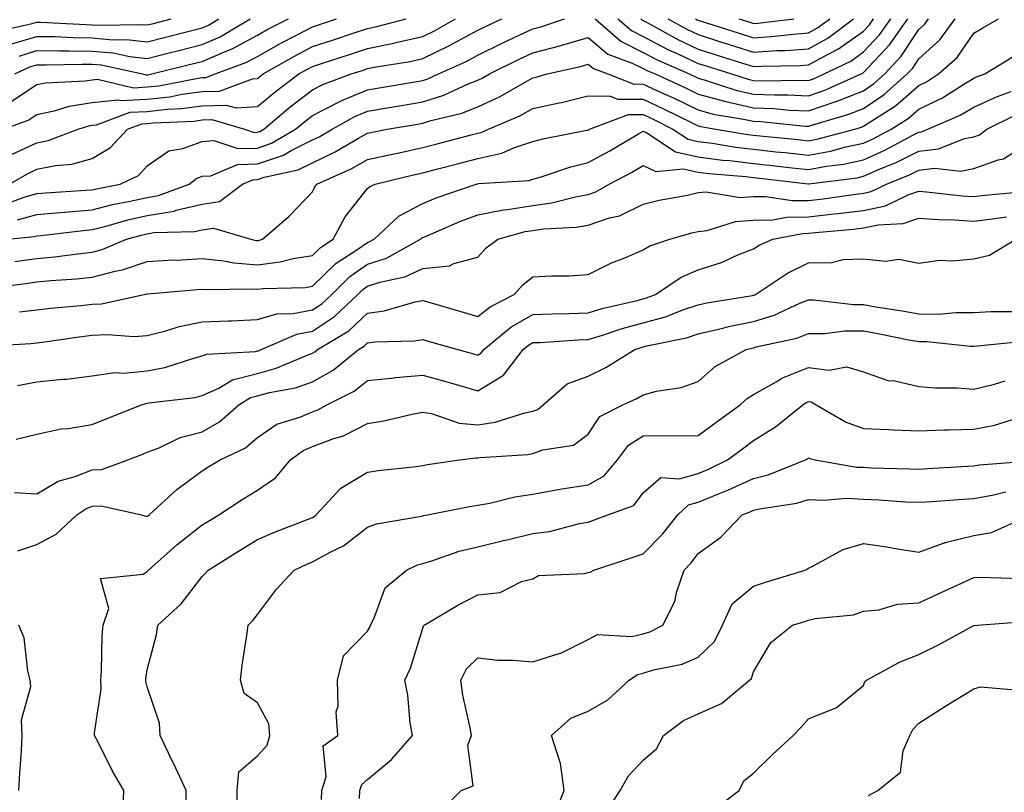
# Model space of a CAD drawing. Units: inches. Extents: x 1010723 to 1013363, y 7239818 to 7242458.
# Drawn here: x 1011115 to 1011294, y 7240042 to 7240182 of the extents above; entities that cross this region are included whole.
import ezdxf

# ---------------------------------------------------------------- set-up
doc = ezdxf.new("R2010")
doc.units = ezdxf.units.IN
doc.header["$MEASUREMENT"] = 0
doc.layers.add('Contour_10107239', color=7, linetype='Continuous', true_color=0x504c1a)

msp = doc.modelspace()

# ---------------------------------------------------------------- linework, layer by layer
at = {"layer": 'Contour_10107239'}
for points in [[(1011110.38, 7240179.59, 2978), (1011117.18, 7240181.05, 2978), (1011118.05, 7240181.31, 2978), (1011118.67, 7240181.3, 2978), (1011127, 7240180.87, 2978), (1011128.05, 7240180.86, 2978), (1011129.22, 7240180.75, 2978), (1011137.05, 7240180.92, 2978), (1011138.05, 7240180.82, 2978), (1011138.94, 7240181.03, 2978), (1011142.42, 7240181.92, 2978)], [(1011111.83, 7240148.14, 2970), (1011115.72, 7240149.59, 2970), (1011118.05, 7240150.23, 2970), (1011119.59, 7240150.38, 2970), (1011126.95, 7240150.82, 2970), (1011128.05, 7240150.91, 2970), (1011128.86, 7240151.11, 2970), (1011133.13, 7240151.92, 2970), (1011136.49, 7240153.48, 2970), (1011138.05, 7240155.23, 2970), (1011141.98, 7240157.99, 2970), (1011144.53, 7240158.4, 2970), (1011148.05, 7240159.68, 2970), (1011150.14, 7240159.83, 2970), (1011154.5, 7240158.37, 2970), (1011158.05, 7240158.48, 2970), (1011160.62, 7240159.35, 2970), (1011164.98, 7240161.92, 2970), (1011166.65, 7240163.32, 2970), (1011168.05, 7240164.39, 2970), (1011173.03, 7240166.94, 2970), (1011173.09, 7240166.96, 2970), (1011178.05, 7240169.07, 2970), (1011180.49, 7240169.48, 2970), (1011186.63, 7240170.5, 2970), (1011188.05, 7240170.74, 2970), (1011188.95, 7240171.02, 2970), (1011190.89, 7240171.92, 2970), (1011195.82, 7240174.15, 2970), (1011198.05, 7240175.36, 2970), (1011202.46, 7240177.51, 2970), (1011204.65, 7240178.52, 2970), (1011208.05, 7240180.13, 2970), (1011209.47, 7240180.5, 2970), (1011213.77, 7240181.92, 2970)], [(1011112, 7240161.92, 2973), (1011116.45, 7240163.52, 2973), (1011118.05, 7240164.57, 2973), (1011121.41, 7240165.28, 2973), (1011123.89, 7240166.08, 2973), (1011128.05, 7240166.74, 2973), (1011132.77, 7240167.2, 2973), (1011133.23, 7240167.1, 2973), (1011138.05, 7240167.34, 2973), (1011142.17, 7240167.8, 2973), (1011144.36, 7240168.23, 2973), (1011148.05, 7240168.71, 2973), (1011151.17, 7240168.8, 2973), (1011157.16, 7240171.03, 2973), (1011158.05, 7240171.08, 2973), (1011158.51, 7240171.46, 2973), (1011159.11, 7240171.92, 2973), (1011164.8, 7240175.17, 2973), (1011168.05, 7240176.89, 2973), (1011171.85, 7240178.12, 2973), (1011175.43, 7240179.3, 2973), (1011178.05, 7240180.16, 2973), (1011179.51, 7240180.46, 2973), (1011185.07, 7240181.92, 2973)], [(1011112.8, 7240141.92, 2968), (1011117.53, 7240142.44, 2968), (1011118.05, 7240142.57, 2968), (1011118.77, 7240142.64, 2968), (1011126.42, 7240143.55, 2968), (1011128.05, 7240143.69, 2968), (1011130.39, 7240144.26, 2968), (1011134.53, 7240145.44, 2968), (1011138.05, 7240146.23, 2968), (1011142.93, 7240147.04, 2968), (1011143.31, 7240147.18, 2968), (1011148.05, 7240148.31, 2968), (1011151.19, 7240148.78, 2968), (1011155.34, 7240151.92, 2968), (1011157.25, 7240152.72, 2968), (1011158.05, 7240152.75, 2968), (1011159.3, 7240153.17, 2968), (1011165.47, 7240154.5, 2968), (1011168.05, 7240155.78, 2968), (1011172.18, 7240157.79, 2968), (1011176.39, 7240160.26, 2968), (1011178.05, 7240161.19, 2968), (1011178.65, 7240161.32, 2968), (1011181.61, 7240161.92, 2968), (1011187.13, 7240162.84, 2968), (1011188.05, 7240162.99, 2968), (1011189.61, 7240163.48, 2968), (1011195.14, 7240164.83, 2968), (1011198.05, 7240165.97, 2968), (1011202.11, 7240167.86, 2968), (1011206.53, 7240170.4, 2968), (1011208.05, 7240171.22, 2968), (1011208.63, 7240171.34, 2968), (1011210.63, 7240171.92, 2968), (1011216.68, 7240173.29, 2968), (1011218.05, 7240173.69, 2968), (1011219.02, 7240172.89, 2968), (1011221.62, 7240171.92, 2968), (1011226.24, 7240170.11, 2968), (1011228.05, 7240170.1, 2968), (1011231.46, 7240168.51, 2968), (1011233.65, 7240167.52, 2968), (1011238.05, 7240165.39, 2968), (1011240.78, 7240164.65, 2968), (1011246.23, 7240163.74, 2968), (1011248.05, 7240163.33, 2968), (1011249.4, 7240163.27, 2968), (1011257.49, 7240162.48, 2968), (1011258.05, 7240162.45, 2968), (1011258.85, 7240162.72, 2968), (1011265.37, 7240164.6, 2968), (1011268.05, 7240165.66, 2968), (1011271.8, 7240168.17, 2968), (1011275.95, 7240171.92, 2968), (1011276.97, 7240173, 2968), (1011278.05, 7240174.64, 2968), (1011281.86, 7240178.11, 2968), (1011284.67, 7240181.92, 2968)], [(1011113.05, 7240151.92, 2971), (1011116.2, 7240153.77, 2971), (1011118.05, 7240154.62, 2971), (1011121.44, 7240155.31, 2971), (1011124.4, 7240155.57, 2971), (1011128.05, 7240156.57, 2971), (1011131.41, 7240158.56, 2971), (1011134.51, 7240161.92, 2971), (1011137.1, 7240162.87, 2971), (1011138.05, 7240162.92, 2971), (1011139.17, 7240163.04, 2971), (1011146.59, 7240163.38, 2971), (1011148.05, 7240163.58, 2971), (1011149.76, 7240163.63, 2971), (1011155.69, 7240161.92, 2971), (1011157.45, 7240161.32, 2971), (1011158.05, 7240161.34, 2971), (1011158.48, 7240161.49, 2971), (1011159.21, 7240161.92, 2971), (1011164.01, 7240165.96, 2971), (1011168.05, 7240169.04, 2971), (1011169.95, 7240170.02, 2971), (1011175.06, 7240171.92, 2971), (1011177.33, 7240172.64, 2971), (1011178.05, 7240172.89, 2971), (1011179.26, 7240173.13, 2971), (1011185.76, 7240174.21, 2971), (1011188.05, 7240174.71, 2971), (1011192.91, 7240177.06, 2971), (1011193.56, 7240177.43, 2971), (1011198.05, 7240179.86, 2971), (1011199.44, 7240180.53, 2971), (1011202.42, 7240181.92, 2971)], [(1011113.17, 7240166.8, 2974), (1011118.05, 7240170, 2974), (1011119.63, 7240170.34, 2974), (1011126.8, 7240170.67, 2974), (1011128.05, 7240170.87, 2974), (1011129.01, 7240170.96, 2974), (1011135.55, 7240169.42, 2974), (1011138.05, 7240169.56, 2974), (1011140.18, 7240169.79, 2974), (1011147.3, 7240171.17, 2974), (1011148.05, 7240171.27, 2974), (1011148.68, 7240171.29, 2974), (1011150.39, 7240171.92, 2974), (1011155.98, 7240173.99, 2974), (1011158.05, 7240175.12, 2974), (1011162.41, 7240177.56, 2974), (1011165.03, 7240178.9, 2974), (1011168.05, 7240180.48, 2974), (1011169.13, 7240180.84, 2974), (1011172.4, 7240181.92, 2974)], [(1011113.43, 7240157.3, 2972), (1011118.05, 7240159.44, 2972), (1011120.11, 7240159.86, 2972), (1011125.54, 7240161.92, 2972), (1011127.44, 7240162.53, 2972), (1011128.05, 7240162.62, 2972), (1011128.83, 7240162.7, 2972), (1011134.99, 7240164.98, 2972), (1011138.05, 7240165.13, 2972), (1011141.66, 7240165.53, 2972), (1011144.31, 7240165.66, 2972), (1011148.05, 7240166.14, 2972), (1011152.41, 7240166.28, 2972), (1011154.21, 7240165.76, 2972), (1011158.05, 7240165.99, 2972), (1011161.28, 7240168.69, 2972), (1011165.59, 7240171.92, 2972), (1011167.15, 7240172.82, 2972), (1011168.05, 7240173.29, 2972), (1011170.07, 7240173.94, 2972), (1011174.58, 7240175.39, 2972), (1011178.05, 7240176.52, 2972), (1011182.53, 7240177.44, 2972), (1011183.93, 7240177.8, 2972), (1011188.05, 7240178.73, 2972), (1011190.2, 7240179.77, 2972), (1011194, 7240181.92, 2972)], [(1011113.49, 7240177.36, 2977), (1011118.05, 7240178.74, 2977), (1011121.28, 7240178.69, 2977), (1011124.64, 7240178.51, 2977), (1011128.05, 7240178.46, 2977), (1011131.83, 7240178.14, 2977), (1011134.32, 7240178.19, 2977), (1011138.05, 7240177.78, 2977), (1011141.36, 7240178.61, 2977), (1011145.89, 7240179.76, 2977), (1011148.05, 7240180.3, 2977), (1011149.17, 7240180.8, 2977), (1011151.07, 7240181.92, 2977)], [(1011114.01, 7240137.88, 2967), (1011118.05, 7240138.41, 2967), (1011121.24, 7240138.73, 2967), (1011125.44, 7240139.31, 2967), (1011128.05, 7240139.6, 2967), (1011129.9, 7240140.07, 2967), (1011134.29, 7240141.92, 2967), (1011137.22, 7240142.75, 2967), (1011138.05, 7240142.94, 2967), (1011139.27, 7240143.14, 2967), (1011146.66, 7240143.31, 2967), (1011148.05, 7240143.64, 2967), (1011150.07, 7240143.94, 2967), (1011156.88, 7240141.92, 2967), (1011157.85, 7240141.72, 2967), (1011158.05, 7240141.71, 2967), (1011158.25, 7240141.72, 2967), (1011158.97, 7240141.92, 2967), (1011163.84, 7240146.13, 2967), (1011168.05, 7240150.52, 2967), (1011168.5, 7240151.47, 2967), (1011168.82, 7240151.92, 2967), (1011175.19, 7240154.78, 2967), (1011178.05, 7240156.38, 2967), (1011182.57, 7240157.4, 2967), (1011183.77, 7240157.64, 2967), (1011188.05, 7240158.58, 2967), (1011190.7, 7240159.27, 2967), (1011197.06, 7240160.93, 2967), (1011198.05, 7240161.19, 2967), (1011198.65, 7240161.32, 2967), (1011199.97, 7240161.92, 2967), (1011205.64, 7240164.33, 2967), (1011208.05, 7240165.64, 2967), (1011212.83, 7240166.7, 2967), (1011213.21, 7240166.76, 2967), (1011218.05, 7240167.96, 2967), (1011222.06, 7240167.91, 2967), (1011223.48, 7240167.35, 2967), (1011228.05, 7240167.32, 2967), (1011231.73, 7240165.6, 2967), (1011236.92, 7240163.05, 2967), (1011238.05, 7240162.51, 2967), (1011238.51, 7240162.38, 2967), (1011241.24, 7240161.92, 2967), (1011247.06, 7240160.93, 2967), (1011248.05, 7240160.82, 2967), (1011249.29, 7240160.68, 2967), (1011256.15, 7240160.02, 2967), (1011258.05, 7240159.81, 2967), (1011259.83, 7240160.14, 2967), (1011266.44, 7240161.92, 2967), (1011267.69, 7240162.28, 2967), (1011268.05, 7240162.43, 2967), (1011269.57, 7240163.44, 2967), (1011273.86, 7240166.11, 2967), (1011278.05, 7240169.83, 2967), (1011279.46, 7240170.51, 2967), (1011281.66, 7240171.92, 2967), (1011285.05, 7240174.92, 2967), (1011288.05, 7240179.31, 2967), (1011289.68, 7240180.29, 2967), (1011292.52, 7240181.92, 2967)], [(1011114.01, 7240171.92, 2975), (1011116.77, 7240173.2, 2975), (1011118.05, 7240173.58, 2975), (1011119.69, 7240173.56, 2975), (1011126.25, 7240173.72, 2975), (1011128.05, 7240173.7, 2975), (1011129.68, 7240173.55, 2975), (1011137.18, 7240171.92, 2975), (1011137.88, 7240171.75, 2975), (1011138.05, 7240171.76, 2975), (1011138.2, 7240171.77, 2975), (1011138.92, 7240171.92, 2975), (1011146.23, 7240173.74, 2975), (1011148.05, 7240174.2, 2975), (1011152.07, 7240175.94, 2975), (1011153.5, 7240176.47, 2975), (1011158.05, 7240178.96, 2975), (1011159.95, 7240180.02, 2975), (1011163.67, 7240181.92, 2975)], [(1011114.53, 7240145.44, 2969), (1011118.05, 7240146.4, 2969), (1011122.99, 7240146.86, 2969), (1011123.1, 7240146.87, 2969), (1011128.05, 7240147.3, 2969), (1011131.75, 7240148.22, 2969), (1011134.95, 7240148.82, 2969), (1011138.05, 7240149.52, 2969), (1011140.11, 7240149.86, 2969), (1011145.69, 7240151.92, 2969), (1011147.01, 7240152.96, 2969), (1011148.05, 7240153.35, 2969), (1011149.58, 7240153.45, 2969), (1011154.47, 7240155.5, 2969), (1011158.05, 7240155.61, 2969), (1011162.76, 7240157.21, 2969), (1011164.17, 7240158.04, 2969), (1011168.05, 7240159.96, 2969), (1011169.37, 7240160.6, 2969), (1011171.61, 7240161.92, 2969), (1011175.75, 7240164.22, 2969), (1011178.05, 7240165.2, 2969), (1011181.99, 7240165.86, 2969), (1011183.81, 7240166.16, 2969), (1011188.05, 7240166.86, 2969), (1011191.89, 7240168.08, 2969), (1011196.17, 7240170.05, 2969), (1011198.05, 7240170.79, 2969), (1011198.82, 7240171.15, 2969), (1011200.18, 7240171.92, 2969), (1011205.45, 7240174.52, 2969), (1011208.05, 7240175.75, 2969), (1011212.93, 7240177.04, 2969), (1011213.27, 7240177.14, 2969), (1011218.05, 7240178.54, 2969), (1011221.66, 7240175.53, 2969), (1011226.06, 7240173.91, 2969), (1011228.05, 7240172.93, 2969), (1011228.71, 7240172.58, 2969), (1011230.2, 7240171.92, 2969), (1011235.59, 7240169.46, 2969), (1011238.05, 7240168.27, 2969), (1011243.03, 7240166.94, 2969), (1011243.06, 7240166.93, 2969), (1011248.05, 7240165.79, 2969), (1011251.77, 7240165.64, 2969), (1011254.6, 7240165.37, 2969), (1011258.05, 7240165.21, 2969), (1011263.03, 7240166.9, 2969), (1011263.06, 7240166.91, 2969), (1011268.05, 7240168.89, 2969), (1011269.86, 7240170.11, 2969), (1011271.87, 7240171.92, 2969), (1011274.84, 7240175.13, 2969), (1011278.05, 7240179.98, 2969), (1011279.08, 7240180.89, 2969), (1011279.83, 7240181.92, 2969)], [(1011114.8, 7240175.17, 2976), (1011118.05, 7240176.16, 2976), (1011122.23, 7240176.1, 2976), (1011123.83, 7240176.14, 2976), (1011128.05, 7240176.08, 2976), (1011131.88, 7240175.75, 2976), (1011134.88, 7240175.09, 2976), (1011138.05, 7240174.74, 2976), (1011141.81, 7240175.68, 2976), (1011143.79, 7240176.18, 2976), (1011148.05, 7240177.25, 2976), (1011151.3, 7240178.67, 2976), (1011156.76, 7240181.92, 2976)], [(1011219.32, 7240181.92, 2970), (1011223.98, 7240177.85, 2970), (1011228.05, 7240175.83, 2970), (1011230.61, 7240174.48, 2970), (1011236.38, 7240171.92, 2970), (1011237.52, 7240171.39, 2970), (1011238.05, 7240171.15, 2970), (1011239.1, 7240170.87, 2970), (1011245.07, 7240168.94, 2970), (1011248.05, 7240168.26, 2970), (1011251.86, 7240168.11, 2970), (1011254.27, 7240168.14, 2970), (1011258.05, 7240167.97, 2970), (1011261, 7240168.97, 2970), (1011267.61, 7240171.92, 2970), (1011267.9, 7240172.07, 2970), (1011268.05, 7240172.16, 2970), (1011272.77, 7240177.2, 2970), (1011276.08, 7240181.92, 2970)], [(1011223.47, 7240181.92, 2971), (1011225.91, 7240179.78, 2971), (1011228.05, 7240178.72, 2971), (1011232.51, 7240176.38, 2971), (1011234.44, 7240175.53, 2971), (1011238.05, 7240173.83, 2971), (1011239.5, 7240173.37, 2971), (1011244.08, 7240171.92, 2971), (1011247.08, 7240170.95, 2971), (1011248.05, 7240170.73, 2971), (1011249.29, 7240170.68, 2971), (1011256.92, 7240170.79, 2971), (1011258.05, 7240170.74, 2971), (1011258.93, 7240171.04, 2971), (1011260.92, 7240171.92, 2971), (1011265.71, 7240174.26, 2971), (1011268.05, 7240175.94, 2971), (1011270.94, 7240179.03, 2971), (1011272.97, 7240181.92, 2971)], [(1011227.62, 7240181.92, 2972), (1011227.84, 7240181.71, 2972), (1011228.05, 7240181.62, 2972), (1011228.67, 7240181.3, 2972), (1011234.33, 7240178.2, 2972), (1011238.05, 7240176.44, 2972), (1011241.48, 7240175.35, 2972), (1011246.08, 7240173.89, 2972), (1011248.05, 7240173.27, 2972), (1011249.49, 7240173.36, 2972), (1011256.51, 7240173.46, 2972), (1011258.05, 7240173.57, 2972), (1011261.72, 7240175.59, 2972), (1011263.51, 7240176.46, 2972), (1011268.05, 7240179.71, 2972), (1011269.11, 7240180.86, 2972), (1011269.87, 7240181.92, 2972)], [(1011232.54, 7240181.92, 2973), (1011236.11, 7240179.98, 2973), (1011238.05, 7240179.06, 2973), (1011242.26, 7240177.71, 2973), (1011243.46, 7240177.33, 2973), (1011248.05, 7240175.88, 2973), (1011252.28, 7240176.15, 2973), (1011253.8, 7240176.17, 2973), (1011258.05, 7240176.47, 2973), (1011261.57, 7240178.4, 2973), (1011266.24, 7240181.92, 2973)], [(1011237.56, 7240181.92, 2974), (1011237.87, 7240181.74, 2974), (1011238.05, 7240181.67, 2974), (1011238.42, 7240181.55, 2974), (1011245.44, 7240179.31, 2974), (1011248.05, 7240178.48, 2974), (1011251.28, 7240178.69, 2974), (1011255.3, 7240179.17, 2974), (1011258.05, 7240179.36, 2974), (1011259.7, 7240180.27, 2974), (1011261.89, 7240181.92, 2974)], [(1011245.43, 7240181.92, 2975), (1011247.42, 7240181.29, 2975), (1011248.05, 7240181.08, 2975), (1011248.83, 7240181.14, 2975), (1011255.38, 7240181.92, 2975)], [(1011109.17, 7240133.04, 2966), (1011116.06, 7240133.91, 2966), (1011118.05, 7240134.18, 2966), (1011120.56, 7240134.43, 2966), (1011125.24, 7240134.73, 2966), (1011128.05, 7240135.03, 2966), (1011132.27, 7240136.14, 2966), (1011133.6, 7240136.37, 2966), (1011138.05, 7240137.88, 2966), (1011141.86, 7240138.11, 2966), (1011144.33, 7240138.2, 2966), (1011148.05, 7240138.41, 2966), (1011151.97, 7240138, 2966), (1011153.77, 7240137.64, 2966), (1011158.05, 7240137.28, 2966), (1011162.16, 7240137.81, 2966), (1011164.56, 7240138.43, 2966), (1011168.05, 7240139, 2966), (1011169.52, 7240140.45, 2966), (1011171.82, 7240141.92, 2966), (1011174, 7240145.97, 2966), (1011178.05, 7240151.16, 2966), (1011178.45, 7240151.52, 2966), (1011179.44, 7240151.92, 2966), (1011186.38, 7240153.59, 2966), (1011188.05, 7240153.96, 2966), (1011190.82, 7240154.69, 2966), (1011194.34, 7240155.63, 2966), (1011198.05, 7240156.6, 2966), (1011202.42, 7240157.55, 2966), (1011204.71, 7240158.58, 2966), (1011208.05, 7240159.65, 2966), (1011209.82, 7240160.15, 2966), (1011217.84, 7240161.71, 2966), (1011218.05, 7240161.75, 2966), (1011218.16, 7240161.81, 2966), (1011218.33, 7240161.92, 2966), (1011225.41, 7240164.56, 2966), (1011228.05, 7240164.54, 2966), (1011229.84, 7240163.71, 2966), (1011233.46, 7240161.92, 2966), (1011236.2, 7240160.07, 2966), (1011238.05, 7240159.69, 2966), (1011240.62, 7240159.35, 2966), (1011244.78, 7240158.65, 2966), (1011248.05, 7240158.26, 2966), (1011252.15, 7240157.82, 2966), (1011253.79, 7240157.66, 2966), (1011258.05, 7240157.19, 2966), (1011262.03, 7240157.94, 2966), (1011264.82, 7240158.69, 2966), (1011268.05, 7240159.38, 2966), (1011269.81, 7240160.16, 2966), (1011273.05, 7240161.92, 2966), (1011276.13, 7240163.84, 2966), (1011278.05, 7240165.54, 2966), (1011282.35, 7240167.62, 2966), (1011286.22, 7240170.09, 2966), (1011288.05, 7240171.18, 2966), (1011288.56, 7240171.41, 2966), (1011290.02, 7240171.92, 2966), (1011295.02, 7240174.95, 2966)], [(1011114.88, 7240128.75, 2965), (1011118.05, 7240129.14, 2965), (1011120.54, 7240129.43, 2965), (1011126.04, 7240129.91, 2965), (1011128.05, 7240130.13, 2965), (1011129.74, 7240130.23, 2965), (1011137.48, 7240131.92, 2965), (1011137.96, 7240132.01, 2965), (1011138.05, 7240132.03, 2965), (1011138.17, 7240132.04, 2965), (1011147.14, 7240132.83, 2965), (1011148.05, 7240132.88, 2965), (1011148.92, 7240132.79, 2965), (1011157.03, 7240132.94, 2965), (1011158.05, 7240132.86, 2965), (1011159.12, 7240132.99, 2965), (1011166.77, 7240133.2, 2965), (1011168.05, 7240133.4, 2965), (1011172.36, 7240137.61, 2965), (1011176.25, 7240140.12, 2965), (1011178.05, 7240141.37, 2965), (1011178.46, 7240141.51, 2965), (1011179.21, 7240141.92, 2965), (1011183.78, 7240146.19, 2965), (1011188.05, 7240148.44, 2965), (1011190.51, 7240149.46, 2965), (1011197.72, 7240151.92, 2965), (1011197.98, 7240151.99, 2965), (1011198.05, 7240152.01, 2965), (1011198.16, 7240152.03, 2965), (1011207.35, 7240152.62, 2965), (1011208.05, 7240152.85, 2965), (1011209.35, 7240153.22, 2965), (1011214.91, 7240155.06, 2965), (1011218.05, 7240155.85, 2965), (1011221.99, 7240157.98, 2965), (1011227.19, 7240161.06, 2965), (1011228.05, 7240161.56, 2965), (1011228.73, 7240161.24, 2965), (1011233.9, 7240157.77, 2965), (1011238.05, 7240156.9, 2965), (1011242.44, 7240156.31, 2965), (1011243.75, 7240156.22, 2965), (1011248.05, 7240155.7, 2965), (1011251.46, 7240155.33, 2965), (1011255.06, 7240154.91, 2965), (1011258.05, 7240154.58, 2965), (1011261.32, 7240155.19, 2965), (1011264.39, 7240155.58, 2965), (1011268.05, 7240156.37, 2965), (1011271.9, 7240158.07, 2965), (1011276.97, 7240160.84, 2965), (1011278.05, 7240161.38, 2965), (1011278.53, 7240161.44, 2965), (1011279.73, 7240161.92, 2965), (1011285.54, 7240164.43, 2965), (1011288.05, 7240165.92, 2965), (1011292.18, 7240167.79, 2965), (1011294.85, 7240168.72, 2965)], [(1011108.64, 7240122.51, 2964), (1011116.95, 7240123.02, 2964), (1011118.05, 7240123.16, 2964), (1011119.47, 7240123.34, 2964), (1011125.72, 7240124.25, 2964), (1011128.05, 7240124.53, 2964), (1011130.81, 7240124.68, 2964), (1011135.68, 7240124.29, 2964), (1011138.05, 7240124.49, 2964), (1011141.46, 7240125.33, 2964), (1011143.84, 7240126.13, 2964), (1011148.05, 7240126.95, 2964), (1011152.83, 7240127.14, 2964), (1011153.28, 7240127.15, 2964), (1011158.05, 7240127.35, 2964), (1011161.59, 7240128.38, 2964), (1011164.57, 7240128.44, 2964), (1011168.05, 7240129.11, 2964), (1011169.74, 7240130.23, 2964), (1011171.53, 7240131.92, 2964), (1011174.82, 7240135.15, 2964), (1011178.05, 7240137.39, 2964), (1011181.46, 7240138.51, 2964), (1011187.63, 7240141.92, 2964), (1011187.84, 7240142.13, 2964), (1011188.05, 7240142.22, 2964), (1011188.57, 7240142.44, 2964), (1011194.79, 7240145.18, 2964), (1011198.05, 7240146.39, 2964), (1011202.68, 7240147.29, 2964), (1011203.46, 7240147.33, 2964), (1011208.05, 7240148.04, 2964), (1011211.45, 7240148.52, 2964), (1011215.78, 7240149.65, 2964), (1011218.05, 7240150.05, 2964), (1011219.45, 7240150.52, 2964), (1011221.9, 7240151.92, 2964), (1011225.91, 7240154.06, 2964), (1011228.05, 7240155.29, 2964), (1011230.34, 7240154.21, 2964), (1011235.29, 7240154.68, 2964), (1011238.05, 7240154.1, 2964), (1011239.98, 7240153.85, 2964), (1011246.66, 7240153.31, 2964), (1011248.05, 7240153.14, 2964), (1011249.15, 7240153.02, 2964), (1011258, 7240151.97, 2964), (1011258.05, 7240151.97, 2964), (1011258.11, 7240151.98, 2964), (1011266.87, 7240153.1, 2964), (1011268.05, 7240153.36, 2964), (1011270.64, 7240154.51, 2964), (1011274.07, 7240155.9, 2964), (1011278.05, 7240157.94, 2964), (1011281.62, 7240158.35, 2964), (1011286.34, 7240160.21, 2964), (1011288.05, 7240160.54, 2964), (1011289.07, 7240160.9, 2964), (1011290.42, 7240161.92, 2964), (1011295.54, 7240164.43, 2964)], [(1011114.55, 7240115.42, 2963), (1011118.05, 7240116.04, 2963), (1011122.68, 7240116.55, 2963), (1011123.4, 7240116.57, 2963), (1011128.05, 7240117.17, 2963), (1011132.19, 7240117.78, 2963), (1011133.76, 7240117.63, 2963), (1011138.05, 7240118.04, 2963), (1011141.28, 7240118.69, 2963), (1011146.5, 7240120.37, 2963), (1011148.05, 7240120.75, 2963), (1011148.86, 7240121.11, 2963), (1011157.71, 7240121.58, 2963), (1011158.05, 7240121.67, 2963), (1011158.26, 7240121.71, 2963), (1011158.72, 7240121.92, 2963), (1011165.23, 7240124.74, 2963), (1011168.05, 7240125.28, 2963), (1011172.04, 7240127.93, 2963), (1011176.27, 7240131.92, 2963), (1011177.17, 7240132.8, 2963), (1011178.05, 7240133.41, 2963), (1011180.28, 7240134.15, 2963), (1011184.83, 7240135.14, 2963), (1011188.05, 7240136.62, 2963), (1011192.89, 7240137.08, 2963), (1011193.68, 7240137.55, 2963), (1011198.05, 7240138.7, 2963), (1011199.57, 7240140.4, 2963), (1011201.66, 7240141.92, 2963), (1011206.63, 7240143.34, 2963), (1011208.05, 7240143.55, 2963), (1011209.94, 7240143.81, 2963), (1011215.87, 7240144.1, 2963), (1011218.05, 7240144.47, 2963), (1011221.92, 7240145.79, 2963), (1011223.76, 7240146.21, 2963), (1011228.05, 7240148.28, 2963), (1011230.96, 7240149.01, 2963), (1011236.07, 7240149.94, 2963), (1011238.05, 7240150.39, 2963), (1011239.45, 7240150.52, 2963), (1011245.65, 7240149.52, 2963), (1011248.05, 7240149.66, 2963), (1011250.26, 7240149.71, 2963), (1011255.07, 7240148.94, 2963), (1011258.05, 7240148.99, 2963), (1011260.69, 7240149.28, 2963), (1011266.19, 7240150.06, 2963), (1011268.05, 7240150.28, 2963), (1011269.4, 7240150.57, 2963), (1011272.19, 7240151.92, 2963), (1011276.36, 7240153.61, 2963), (1011278.05, 7240154.48, 2963), (1011280.94, 7240154.81, 2963), (1011285.66, 7240154.31, 2963), (1011288.05, 7240154.77, 2963), (1011292.47, 7240156.34, 2963), (1011293.46, 7240156.51, 2963), (1011298.05, 7240159.48, 2963)], [(1011114.31, 7240105.66, 2962), (1011118.05, 7240106.57, 2962), (1011122.42, 7240107.55, 2962), (1011123.72, 7240107.59, 2962), (1011128.05, 7240108.32, 2962), (1011130.64, 7240109.33, 2962), (1011137.03, 7240111.92, 2962), (1011137.81, 7240112.16, 2962), (1011138.05, 7240112.19, 2962), (1011138.38, 7240112.25, 2962), (1011146.73, 7240113.24, 2962), (1011148.05, 7240113.56, 2962), (1011151.06, 7240114.93, 2962), (1011153.54, 7240116.43, 2962), (1011158.05, 7240117.59, 2962), (1011161.45, 7240118.52, 2962), (1011167.06, 7240120.93, 2962), (1011168.05, 7240121.28, 2962), (1011168.46, 7240121.51, 2962), (1011168.97, 7240121.92, 2962), (1011174.63, 7240125.34, 2962), (1011178.05, 7240128.53, 2962), (1011181.03, 7240128.94, 2962), (1011186.7, 7240130.57, 2962), (1011188.05, 7240130.82, 2962), (1011189.6, 7240130.37, 2962), (1011194.94, 7240128.81, 2962), (1011198.05, 7240127.92, 2962), (1011200.28, 7240129.69, 2962), (1011204.62, 7240131.92, 2962), (1011206.26, 7240133.71, 2962), (1011208.05, 7240135.09, 2962), (1011211.41, 7240135.28, 2962), (1011214.65, 7240135.32, 2962), (1011218.05, 7240135.53, 2962), (1011222.3, 7240137.67, 2962), (1011224.71, 7240138.58, 2962), (1011228.05, 7240140, 2962), (1011229.24, 7240140.73, 2962), (1011232.9, 7240141.92, 2962), (1011236.88, 7240143.09, 2962), (1011238.05, 7240143.36, 2962), (1011239.65, 7240143.52, 2962), (1011244.81, 7240145.16, 2962), (1011248.05, 7240145.37, 2962), (1011251.58, 7240145.45, 2962), (1011254.03, 7240145.94, 2962), (1011258.05, 7240146, 2962), (1011262.65, 7240146.52, 2962), (1011263.39, 7240146.58, 2962), (1011268.05, 7240147.13, 2962), (1011271.99, 7240147.98, 2962), (1011276.12, 7240149.99, 2962), (1011278.05, 7240150.64, 2962), (1011279.43, 7240150.54, 2962), (1011285.94, 7240149.81, 2962), (1011288.05, 7240149.67, 2962), (1011290.04, 7240149.93, 2962), (1011296.69, 7240150.56, 2962)], [(1011114, 7240095.97, 2961), (1011118.05, 7240095.75, 2961), (1011121.91, 7240098.06, 2961), (1011125.01, 7240098.88, 2961), (1011128.05, 7240100.07, 2961), (1011129.81, 7240100.16, 2961), (1011134.57, 7240101.92, 2961), (1011137.08, 7240102.89, 2961), (1011138.05, 7240103.28, 2961), (1011140.23, 7240104.1, 2961), (1011144.03, 7240105.94, 2961), (1011148.05, 7240107.01, 2961), (1011151.18, 7240108.79, 2961), (1011154.66, 7240111.92, 2961), (1011156.77, 7240113.2, 2961), (1011158.05, 7240113.53, 2961), (1011160.26, 7240114.13, 2961), (1011164.99, 7240114.98, 2961), (1011168.05, 7240116.05, 2961), (1011171.8, 7240118.17, 2961), (1011176.4, 7240121.92, 2961), (1011177.42, 7240122.55, 2961), (1011178.05, 7240123.12, 2961), (1011179.45, 7240123.32, 2961), (1011186.49, 7240123.48, 2961), (1011188.05, 7240123.76, 2961), (1011189.48, 7240123.35, 2961), (1011194.39, 7240121.92, 2961), (1011197.29, 7240121.16, 2961), (1011198.05, 7240120.93, 2961), (1011198.67, 7240121.3, 2961), (1011199.13, 7240121.92, 2961), (1011204.01, 7240125.96, 2961), (1011208.05, 7240128.3, 2961), (1011211.54, 7240128.43, 2961), (1011214.58, 7240128.45, 2961), (1011218.05, 7240128.58, 2961), (1011220.63, 7240129.34, 2961), (1011226.94, 7240130.81, 2961), (1011228.05, 7240131.11, 2961), (1011228.68, 7240131.29, 2961), (1011230.31, 7240131.92, 2961), (1011234.92, 7240135.05, 2961), (1011238.05, 7240136.39, 2961), (1011242.24, 7240137.73, 2961), (1011245.23, 7240139.1, 2961), (1011248.05, 7240140.21, 2961), (1011249.1, 7240140.87, 2961), (1011251.56, 7240141.92, 2961), (1011256.97, 7240143, 2961), (1011258.05, 7240143.02, 2961), (1011259.29, 7240143.16, 2961), (1011266.2, 7240143.77, 2961), (1011268.05, 7240143.98, 2961), (1011270.69, 7240144.56, 2961), (1011275.2, 7240144.77, 2961), (1011278.05, 7240145.74, 2961), (1011281.62, 7240145.49, 2961), (1011284.51, 7240145.46, 2961), (1011288.05, 7240145.24, 2961), (1011291.83, 7240145.7, 2961), (1011293.96, 7240146.01, 2961)], [(1011114.59, 7240085.38, 2960), (1011118.05, 7240086.55, 2960), (1011121.52, 7240088.45, 2960), (1011125.26, 7240091.92, 2960), (1011126.92, 7240093.05, 2960), (1011128.05, 7240093.49, 2960), (1011129.71, 7240093.58, 2960), (1011137, 7240091.92, 2960), (1011137.8, 7240091.67, 2960), (1011138.05, 7240091.64, 2960), (1011138.2, 7240091.77, 2960), (1011138.39, 7240091.92, 2960), (1011143.46, 7240096.51, 2960), (1011148.05, 7240099.92, 2960), (1011149.26, 7240100.71, 2960), (1011151.28, 7240101.92, 2960), (1011155.87, 7240104.1, 2960), (1011158.05, 7240105.99, 2960), (1011161.59, 7240108.38, 2960), (1011165.76, 7240109.63, 2960), (1011168.05, 7240110.6, 2960), (1011169.01, 7240110.96, 2960), (1011170.63, 7240111.92, 2960), (1011175.6, 7240114.37, 2960), (1011178.05, 7240116.3, 2960), (1011182.94, 7240116.81, 2960), (1011183.13, 7240116.84, 2960), (1011188.05, 7240117.3, 2960), (1011192.26, 7240116.13, 2960), (1011194.53, 7240115.44, 2960), (1011198.05, 7240114.42, 2960), (1011202.72, 7240117.25, 2960), (1011206.3, 7240121.92, 2960), (1011207.26, 7240122.71, 2960), (1011208.05, 7240123.17, 2960), (1011209.35, 7240123.22, 2960), (1011216.27, 7240123.7, 2960), (1011218.05, 7240123.77, 2960), (1011220.67, 7240124.54, 2960), (1011224.24, 7240125.73, 2960), (1011228.05, 7240126.75, 2960), (1011232.1, 7240127.87, 2960), (1011235.23, 7240129.1, 2960), (1011238.05, 7240130.04, 2960), (1011239.58, 7240130.39, 2960), (1011247.86, 7240131.73, 2960), (1011248.05, 7240131.77, 2960), (1011248.17, 7240131.8, 2960), (1011248.41, 7240131.92, 2960), (1011254.21, 7240135.76, 2960), (1011258.05, 7240137.64, 2960), (1011262.24, 7240137.73, 2960), (1011264.36, 7240138.23, 2960), (1011268.05, 7240138.35, 2960), (1011272.04, 7240137.93, 2960), (1011274.45, 7240138.32, 2960), (1011278.05, 7240137.59, 2960), (1011281.85, 7240138.12, 2960), (1011284.13, 7240138, 2960), (1011288.05, 7240138.39, 2960), (1011290.92, 7240139.05, 2960), (1011295.65, 7240141.92, 2960)], [(1011133.63, 7240037.5, 2959), (1011133.81, 7240041.92, 2959), (1011131.69, 7240045.56, 2959), (1011129.04, 7240050.93, 2959), (1011128.52, 7240051.92, 2959), (1011128.49, 7240052.36, 2959), (1011129.69, 7240060.28, 2959), (1011129.62, 7240061.92, 2959), (1011129.76, 7240063.63, 2959), (1011129.88, 7240070.09, 2959), (1011130.04, 7240071.92, 2959), (1011131.07, 7240074.94, 2959), (1011129.61, 7240080.36, 2959), (1011137.3, 7240081.17, 2959), (1011138.05, 7240081.64, 2959), (1011138.2, 7240081.77, 2959), (1011138.31, 7240081.92, 2959), (1011143.46, 7240086.51, 2959), (1011148.05, 7240090.09, 2959), (1011149.18, 7240090.79, 2959), (1011151.07, 7240091.92, 2959), (1011155.26, 7240094.71, 2959), (1011158.05, 7240096.42, 2959), (1011161.33, 7240098.64, 2959), (1011164.07, 7240101.92, 2959), (1011166.35, 7240103.62, 2959), (1011168.05, 7240104.34, 2959), (1011171.92, 7240105.79, 2959), (1011173.69, 7240106.28, 2959), (1011178.05, 7240108.51, 2959), (1011180.98, 7240108.99, 2959), (1011186.39, 7240110.26, 2959), (1011188.05, 7240110.56, 2959), (1011189.64, 7240110.33, 2959), (1011194.67, 7240108.54, 2959), (1011198.05, 7240108.24, 2959), (1011201.21, 7240108.76, 2959), (1011206.55, 7240110.42, 2959), (1011208.05, 7240110.74, 2959), (1011208.91, 7240111.06, 2959), (1011209.92, 7240111.92, 2959), (1011214.28, 7240115.69, 2959), (1011218.05, 7240117.11, 2959), (1011221.28, 7240118.69, 2959), (1011226.54, 7240121.92, 2959), (1011227.67, 7240122.3, 2959), (1011228.05, 7240122.4, 2959), (1011228.71, 7240122.58, 2959), (1011235.91, 7240124.06, 2959), (1011238.05, 7240124.77, 2959), (1011241.73, 7240125.6, 2959), (1011243.82, 7240126.15, 2959), (1011248.05, 7240127.01, 2959), (1011251.81, 7240128.16, 2959), (1011256.46, 7240130.33, 2959), (1011258.05, 7240130.95, 2959), (1011259.02, 7240130.95, 2959), (1011266.22, 7240130.09, 2959), (1011268.05, 7240130.1, 2959), (1011270.27, 7240129.7, 2959), (1011275.06, 7240128.93, 2959), (1011278.05, 7240128.38, 2959), (1011281.6, 7240128.37, 2959), (1011284.8, 7240128.67, 2959), (1011288.05, 7240128.66, 2959), (1011291.15, 7240128.82, 2959), (1011294.93, 7240128.8, 2959)], [(1011145.14, 7240039.01, 2958), (1011145.1, 7240041.92, 2958), (1011142.87, 7240046.74, 2958), (1011142.54, 7240047.43, 2958), (1011140.41, 7240051.92, 2958), (1011140.26, 7240054.13, 2958), (1011138.05, 7240060.71, 2958), (1011137.81, 7240061.68, 2958), (1011137.8, 7240061.92, 2958), (1011137.82, 7240062.15, 2958), (1011138.05, 7240063.78, 2958), (1011139.74, 7240070.23, 2958), (1011139.98, 7240071.92, 2958), (1011144.19, 7240075.78, 2958), (1011148.05, 7240080.77, 2958), (1011148.64, 7240081.33, 2958), (1011149.09, 7240081.92, 2958), (1011154.61, 7240085.36, 2958), (1011158.05, 7240087.43, 2958), (1011161.18, 7240088.79, 2958), (1011167.26, 7240091.13, 2958), (1011168.05, 7240091.45, 2958), (1011168.35, 7240091.62, 2958), (1011168.72, 7240091.92, 2958), (1011173.2, 7240096.77, 2958), (1011178.05, 7240099.68, 2958), (1011180.01, 7240099.96, 2958), (1011186.85, 7240100.72, 2958), (1011188.05, 7240100.88, 2958), (1011188.93, 7240101.04, 2958), (1011194.72, 7240101.92, 2958), (1011197.68, 7240102.29, 2958), (1011198.05, 7240102.26, 2958), (1011198.46, 7240102.33, 2958), (1011207.12, 7240102.85, 2958), (1011208.05, 7240103.04, 2958), (1011209.83, 7240103.7, 2958), (1011215.41, 7240104.56, 2958), (1011218.05, 7240106.58, 2958), (1011220.2, 7240109.77, 2958), (1011224.37, 7240111.92, 2958), (1011226.91, 7240113.06, 2958), (1011228.05, 7240113.72, 2958), (1011230.49, 7240114.36, 2958), (1011234.95, 7240115.02, 2958), (1011238.05, 7240116.13, 2958), (1011241.12, 7240118.85, 2958), (1011246.73, 7240121.92, 2958), (1011247.78, 7240122.19, 2958), (1011248.05, 7240122.25, 2958), (1011248.53, 7240122.4, 2958), (1011255.96, 7240124.01, 2958), (1011258.05, 7240124.83, 2958), (1011260.97, 7240124.84, 2958), (1011264.67, 7240125.3, 2958), (1011268.05, 7240125.31, 2958), (1011270.93, 7240124.8, 2958), (1011276.27, 7240123.7, 2958), (1011278.05, 7240123.37, 2958), (1011279.49, 7240123.36, 2958), (1011287.42, 7240122.55, 2958), (1011288.05, 7240122.55, 2958), (1011288.72, 7240122.59, 2958), (1011296.57, 7240123.4, 2958)], [(1011154.45, 7240038.32, 2957), (1011154.36, 7240041.92, 2957), (1011154.69, 7240045.28, 2957), (1011158.05, 7240048.2, 2957), (1011159.84, 7240050.13, 2957), (1011160.31, 7240051.92, 2957), (1011160.12, 7240053.99, 2957), (1011158.05, 7240057.8, 2957), (1011155.63, 7240059.5, 2957), (1011154.98, 7240061.92, 2957), (1011155.3, 7240064.67, 2957), (1011156.15, 7240070.02, 2957), (1011156.39, 7240071.92, 2957), (1011157.24, 7240072.73, 2957), (1011158.05, 7240073.85, 2957), (1011161.53, 7240078.44, 2957), (1011164.72, 7240081.92, 2957), (1011167.01, 7240082.96, 2957), (1011168.05, 7240083.38, 2957), (1011171.27, 7240085.14, 2957), (1011173.69, 7240086.28, 2957), (1011178.05, 7240089.7, 2957), (1011179.67, 7240090.3, 2957), (1011187.82, 7240091.69, 2957), (1011188.05, 7240091.75, 2957), (1011188.18, 7240091.79, 2957), (1011188.93, 7240091.92, 2957), (1011196.55, 7240093.42, 2957), (1011198.05, 7240093.69, 2957), (1011200.2, 7240094.07, 2957), (1011204.76, 7240095.21, 2957), (1011208.05, 7240095.7, 2957), (1011212.64, 7240096.51, 2957), (1011213.3, 7240096.67, 2957), (1011218.05, 7240097.4, 2957), (1011220.96, 7240099.01, 2957), (1011223.38, 7240101.92, 2957), (1011225.41, 7240104.56, 2957), (1011228.05, 7240106.28, 2957), (1011232.46, 7240106.33, 2957), (1011233.72, 7240106.25, 2957), (1011238.05, 7240106.32, 2957), (1011241.26, 7240108.71, 2957), (1011245.66, 7240111.92, 2957), (1011246.91, 7240113.06, 2957), (1011248.05, 7240113.76, 2957), (1011252.28, 7240116.15, 2957), (1011253.22, 7240116.75, 2957), (1011258.05, 7240118.68, 2957), (1011261.8, 7240118.17, 2957), (1011264.92, 7240118.8, 2957), (1011268.05, 7240117.85, 2957), (1011272.46, 7240116.33, 2957), (1011273.74, 7240116.23, 2957), (1011278.05, 7240115.22, 2957), (1011281.1, 7240114.97, 2957), (1011284.99, 7240114.98, 2957), (1011288.05, 7240114.75, 2957), (1011291.77, 7240115.64, 2957), (1011293.73, 7240116.24, 2957)], [(1011169.67, 7240040.3, 2956), (1011169.74, 7240041.92, 2956), (1011170.54, 7240044.41, 2956), (1011169.97, 7240050, 2956), (1011172.67, 7240051.92, 2956), (1011172.33, 7240056.2, 2956), (1011172.73, 7240057.24, 2956), (1011172.58, 7240061.92, 2956), (1011173.65, 7240066.32, 2956), (1011178.05, 7240070.85, 2956), (1011178.43, 7240071.54, 2956), (1011178.58, 7240071.92, 2956), (1011179.19, 7240073.06, 2956), (1011181.26, 7240078.71, 2956), (1011185.12, 7240081.92, 2956), (1011187.12, 7240082.85, 2956), (1011188.05, 7240083.1, 2956), (1011189.71, 7240083.58, 2956), (1011194.65, 7240085.32, 2956), (1011198.05, 7240086.14, 2956), (1011202.7, 7240087.27, 2956), (1011203.61, 7240087.48, 2956), (1011208.05, 7240088.52, 2956), (1011211.06, 7240088.91, 2956), (1011216.51, 7240090.38, 2956), (1011218.05, 7240090.63, 2956), (1011219.01, 7240090.96, 2956), (1011221.61, 7240091.92, 2956), (1011226.34, 7240093.63, 2956), (1011228.05, 7240095.95, 2956), (1011231.26, 7240098.71, 2956), (1011234.58, 7240098.45, 2956), (1011238.05, 7240099.44, 2956), (1011239.8, 7240100.17, 2956), (1011243.36, 7240101.92, 2956), (1011246.05, 7240103.92, 2956), (1011248.05, 7240105.39, 2956), (1011252.08, 7240107.89, 2956), (1011257.01, 7240111.92, 2956), (1011257.64, 7240112.33, 2956), (1011258.05, 7240112.5, 2956), (1011258.56, 7240112.43, 2956), (1011259.44, 7240111.92, 2956), (1011264.87, 7240108.74, 2956), (1011268.05, 7240107.62, 2956), (1011272.54, 7240107.43, 2956), (1011273.5, 7240107.37, 2956), (1011278.05, 7240107.17, 2956), (1011282.63, 7240107.34, 2956), (1011283.47, 7240107.34, 2956), (1011288.05, 7240107.5, 2956), (1011291.77, 7240108.2, 2956), (1011295.49, 7240109.36, 2956)], [(1011176.59, 7240040.46, 2955), (1011176.64, 7240041.92, 2955), (1011176.99, 7240042.98, 2955), (1011178.05, 7240043.9, 2955), (1011182.41, 7240047.56, 2955), (1011186.17, 7240051.92, 2955), (1011185.77, 7240054.2, 2955), (1011185.37, 7240059.24, 2955), (1011184.8, 7240061.92, 2955), (1011185.86, 7240064.11, 2955), (1011188.05, 7240071.36, 2955), (1011188.2, 7240071.77, 2955), (1011188.34, 7240071.92, 2955), (1011194.43, 7240075.54, 2955), (1011198.05, 7240077.44, 2955), (1011202.13, 7240077.84, 2955), (1011205.99, 7240079.86, 2955), (1011208.05, 7240080.31, 2955), (1011209.04, 7240080.93, 2955), (1011217.43, 7240081.3, 2955), (1011218.05, 7240081.49, 2955), (1011218.42, 7240081.55, 2955), (1011219.11, 7240081.92, 2955), (1011225.86, 7240084.11, 2955), (1011228.05, 7240084.88, 2955), (1011231.57, 7240088.4, 2955), (1011234.33, 7240091.92, 2955), (1011236.25, 7240093.72, 2955), (1011238.05, 7240094.22, 2955), (1011242, 7240095.87, 2955), (1011243.52, 7240096.45, 2955), (1011248.05, 7240098.55, 2955), (1011250.76, 7240099.21, 2955), (1011257.52, 7240101.92, 2955), (1011257.85, 7240102.12, 2955), (1011258.05, 7240102.26, 2955), (1011258.28, 7240102.15, 2955), (1011259.25, 7240101.92, 2955), (1011266.74, 7240100.61, 2955), (1011268.05, 7240100.55, 2955), (1011269.49, 7240100.48, 2955), (1011276.43, 7240100.3, 2955), (1011278.05, 7240100.22, 2955), (1011279.64, 7240100.33, 2955), (1011286.87, 7240100.74, 2955), (1011288.05, 7240100.82, 2955), (1011288.99, 7240100.98, 2955), (1011297.77, 7240101.64, 2955)], [(1011191.57, 7240038.4, 2954), (1011195.04, 7240041.92, 2954), (1011197.21, 7240042.76, 2954), (1011196.25, 7240050.12, 2954), (1011196.89, 7240051.92, 2954), (1011196.66, 7240053.31, 2954), (1011195.33, 7240059.2, 2954), (1011194.95, 7240061.92, 2954), (1011196, 7240063.97, 2954), (1011198.05, 7240065.97, 2954), (1011201.72, 7240065.59, 2954), (1011204.38, 7240065.59, 2954), (1011208.05, 7240065.28, 2954), (1011212.96, 7240066.83, 2954), (1011213.12, 7240066.85, 2954), (1011218.05, 7240069.29, 2954), (1011219.78, 7240070.19, 2954), (1011225.97, 7240069.84, 2954), (1011228.05, 7240070.33, 2954), (1011229.26, 7240070.71, 2954), (1011231.62, 7240071.92, 2954), (1011233.77, 7240076.2, 2954), (1011234.14, 7240078.01, 2954), (1011235.46, 7240081.92, 2954), (1011236.76, 7240083.21, 2954), (1011238.05, 7240084.93, 2954), (1011242.12, 7240087.85, 2954), (1011246.01, 7240091.92, 2954), (1011247.48, 7240092.49, 2954), (1011248.05, 7240092.75, 2954), (1011249.15, 7240093.02, 2954), (1011255.93, 7240094.04, 2954), (1011258.05, 7240094.7, 2954), (1011260.7, 7240094.57, 2954), (1011265.04, 7240094.93, 2954), (1011268.05, 7240094.8, 2954), (1011270.8, 7240094.67, 2954), (1011275.66, 7240094.31, 2954), (1011278.05, 7240094.2, 2954), (1011280.48, 7240094.35, 2954), (1011285.28, 7240094.69, 2954), (1011288.05, 7240094.87, 2954), (1011291.67, 7240095.54, 2954), (1011293.86, 7240096.11, 2954)], [(1011212.1, 7240037.87, 2953), (1011213.71, 7240041.92, 2953), (1011213.03, 7240046.9, 2953), (1011212.99, 7240046.98, 2953), (1011211.42, 7240051.92, 2953), (1011214.92, 7240055.05, 2953), (1011218.05, 7240056.32, 2953), (1011221.62, 7240058.35, 2953), (1011225.51, 7240061.92, 2953), (1011227.01, 7240062.96, 2953), (1011228.05, 7240063.21, 2953), (1011229.92, 7240063.8, 2953), (1011235.13, 7240064.84, 2953), (1011238.05, 7240066.09, 2953), (1011241.02, 7240068.95, 2953), (1011242.44, 7240071.92, 2953), (1011244.19, 7240075.78, 2953), (1011248.05, 7240079.01, 2953), (1011250.27, 7240079.7, 2953), (1011257.44, 7240081.92, 2953), (1011257.84, 7240082.13, 2953), (1011258.05, 7240082.23, 2953), (1011258.61, 7240082.48, 2953), (1011264.32, 7240085.65, 2953), (1011268.05, 7240086.76, 2953), (1011272.25, 7240086.12, 2953), (1011274.2, 7240085.77, 2953), (1011278.05, 7240085.15, 2953), (1011283.01, 7240086.96, 2953), (1011283.09, 7240086.96, 2953), (1011288.05, 7240088.19, 2953), (1011291.24, 7240088.73, 2953), (1011297.73, 7240091.6, 2953)], [(1011221.6, 7240038.37, 2952), (1011223.87, 7240041.92, 2952), (1011225.38, 7240044.59, 2952), (1011228.05, 7240047.4, 2952), (1011230.49, 7240049.48, 2952), (1011231.72, 7240051.92, 2952), (1011235.34, 7240054.63, 2952), (1011238.05, 7240055.81, 2952), (1011242.25, 7240057.72, 2952), (1011247.35, 7240061.92, 2952), (1011247.71, 7240062.26, 2952), (1011248.05, 7240063.47, 2952), (1011251.23, 7240068.74, 2952), (1011255.15, 7240071.92, 2952), (1011257.37, 7240072.6, 2952), (1011258.05, 7240072.82, 2952), (1011259.24, 7240073.11, 2952), (1011266.19, 7240073.78, 2952), (1011268.05, 7240074.48, 2952), (1011270.84, 7240074.71, 2952), (1011274.22, 7240075.75, 2952), (1011278.05, 7240075.95, 2952), (1011282.15, 7240077.82, 2952), (1011285.54, 7240079.41, 2952), (1011288.05, 7240080.57, 2952), (1011289.37, 7240080.6, 2952), (1011296.54, 7240080.41, 2952)], [(1011114.79, 7240041.92, 2960), (1011114.93, 7240045.04, 2960), (1011115.23, 7240049.1, 2960), (1011115.36, 7240051.92, 2960), (1011115.24, 7240054.73, 2960), (1011116.92, 7240060.79, 2960), (1011116.82, 7240061.92, 2960), (1011116.37, 7240063.6, 2960), (1011115.76, 7240069.63, 2960), (1011114.78, 7240071.92, 2960)], [(1011241.23, 7240038.74, 2951), (1011245.44, 7240041.92, 2951), (1011246.3, 7240043.67, 2951), (1011248.05, 7240045.07, 2951), (1011251.5, 7240048.47, 2951), (1011255.27, 7240051.92, 2951), (1011256.63, 7240053.34, 2951), (1011258.05, 7240054.89, 2951), (1011263.02, 7240056.89, 2951), (1011263.07, 7240056.9, 2951), (1011268.05, 7240060.97, 2951), (1011268.3, 7240061.67, 2951), (1011268.55, 7240061.92, 2951), (1011274.68, 7240065.29, 2951), (1011278.05, 7240066.62, 2951), (1011281.64, 7240068.33, 2951), (1011287.93, 7240071.8, 2951), (1011288.05, 7240071.86, 2951), (1011288.11, 7240071.86, 2951), (1011288.64, 7240071.92, 2951), (1011297.42, 7240072.55, 2951)], [(1011268.96, 7240041.01, 2950), (1011270.61, 7240041.92, 2950), (1011274.75, 7240045.22, 2950), (1011275.24, 7240049.11, 2950), (1011276.41, 7240051.92, 2950), (1011276.97, 7240053, 2950), (1011278.05, 7240054.12, 2950), (1011282.8, 7240057.17, 2950), (1011284.08, 7240057.95, 2950), (1011288.05, 7240060.39, 2950), (1011289.25, 7240060.72, 2950), (1011296.26, 7240060.13, 2950)]]:
    msp.add_polyline3d(points, dxfattribs=at)

doc.saveas('drawing.dxf')
